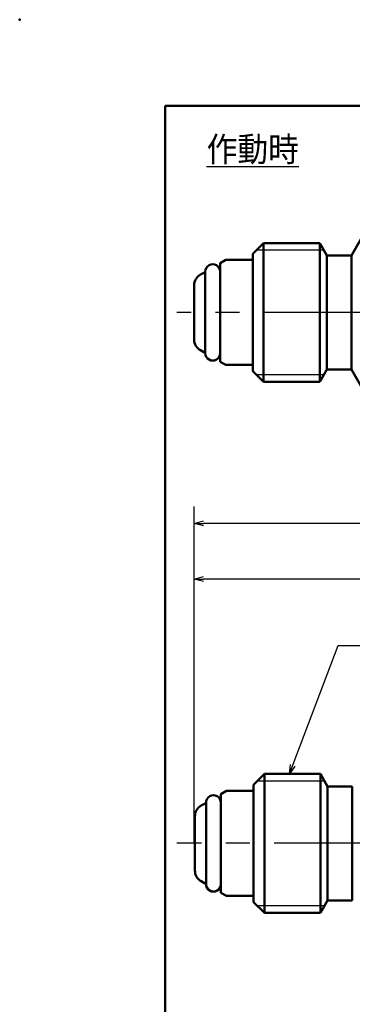
# Model space of a CAD drawing. Units: millimetres. Extents: x 0 to 1429, y 0 to 297.
# Drawn here: x 0 to 54, y 138 to 297 of the extents above; entities that cross this region are included whole.
import ezdxf

# ---------------------------------------------------------------- set-up
doc = ezdxf.new("R2010")
doc.units = ezdxf.units.MM
doc.header["$LTSCALE"] = 0.617951
doc.linetypes.add('CENTER', pattern=[50.8, 31.75, -6.35, 6.35, -6.35])
for name, color, linetype in [('NoLayerName_001', 7, 'Continuous'), ('NoLayerName_003', 7, 'Continuous'), ('NoLayerName_004', 7, 'Continuous'), ('NoLayerName_005', 7, 'Continuous'), ('NoLayerName_009', 7, 'Continuous')]:
    doc.layers.add(name, color=color, linetype=linetype)
doc.styles.get("Standard").update_dxf_attribs({"font": 'txt', "bigfont": 'extfont2'})
doc.dimstyles.get("Standard").update_dxf_attribs({"dimtxt": 2.5, "dimasz": 2.5, "dimexe": 1.25, "dimexo": 0.625, "dimtad": 1, "dimzin": 0, "dimdsep": 46, "dimtxsty": 'Standard', "dimcen": 2.5, "dimadec": 0, "dimazin": 0, "dimtfac": 0.75, "dimtmove": 0, "dimatfit": 3, "dimfxl": 1, "dimarcsym": 0})

# ---------------------------------------------------------------- blocks, each defined once
blk = doc.blocks.new('_OPEN30')
at = {"color": 0, "linetype": 'ByBlock', "lineweight": -2}
for p, q in [((-1, 0.267949), (0, 0)), ((0, 0), (-1, -0.267949)), ((0, 0), (-1, 0))]:
    blk.add_line(p, q, dxfattribs=at)
blk = doc.blocks.new('*D10')
at = {"layer": 'Defpoints', "color": 0}
for p in [(28.27, 206.4), (259.03, 179.21), (28.27, 163.57)]:
    blk.add_point(p, dxfattribs=at)
at = {"layer": 'NoLayerName_001', "color": 0, "linetype": 'Continuous', "lineweight": 25}
for p, q in [((28.27, 163.57), (28.27, 209.15)), ((259.03, 179.21), (259.03, 209.15)), ((257.53, 206.4), (29.77, 206.4))]:
    blk.add_line(p, q, dxfattribs=at)
at = {"layer": 'NoLayerName_001', "color": 0, "lineweight": 25, "xscale": 1.5, "yscale": 1.5, "zscale": 1.5}
for p, rotation in [((28.27, 206.4), 180), ((259.03, 206.4), 360)]:
    blk.add_blockref('_OPEN30', p, dxfattribs=dict(at, rotation=rotation))
at = {"layer": 'NoLayerName_001', "color": 0, "lineweight": 25, "insert": (143.65, 209.22), "char_height": 3.5, "attachment_point": 5}
blk.add_mtext('(400)', dxfattribs=at)
blk = doc.blocks.new('*D12')
at = {"layer": 'Defpoints', "color": 0}
for p in [(28.27, 215.4), (28.27, 167.96), (401.45, 167.96)]:
    blk.add_point(p, dxfattribs=at)
at = {"layer": 'NoLayerName_001', "color": 0, "linetype": 'Continuous', "lineweight": 25}
for p, q in [((28.27, 167.96), (28.27, 218.15)), ((401.45, 167.96), (401.45, 218.15)), ((399.95, 215.4), (29.77, 215.4))]:
    blk.add_line(p, q, dxfattribs=at)
at = {"layer": 'NoLayerName_001', "color": 0, "lineweight": 25, "xscale": 1.5, "yscale": 1.5, "zscale": 1.5}
for p, rotation in [((28.27, 215.4), 180), ((401.45, 215.4), 360)]:
    blk.add_blockref('_OPEN30', p, dxfattribs=dict(at, rotation=rotation))
at = {"layer": 'NoLayerName_001', "color": 0, "lineweight": 25, "insert": (214.86, 219.74), "char_height": 3.5, "attachment_point": 5}
blk.add_mtext('\\A1;800{{\\H0.800000x;\\A1;\\S+20^ -10;}}', dxfattribs=at)
blk = doc.blocks.new('JZB_0001')
at = {"layer": 'NoLayerName_001', "color": 6, "linetype": 'Continuous', "lineweight": 25}
for p, q in [((0, 294.65), (0, 294.67)), ((0, 294.67), (0.02, 294.67))]:
    blk.add_line(p, q, dxfattribs=at)
at = {"layer": 'NoLayerName_001', "color": 6, "linetype": 'Continuous', "lineweight": 50}
for p, q in [((22.43, 11.58), (22.43, 283.51)), ((22.43, 283.51), (406.15, 283.51))]:
    blk.add_line(p, q, dxfattribs=at)

msp = doc.modelspace()

# ---------------------------------------------------------------- linework, layer by layer
at = {"layer": 'NoLayerName_001', "color": 6, "linetype": 'Continuous', "lineweight": 25}
for p, q in [((2.954056, 293.836674), (2.954056, 293.837103)), ((2.954056, 293.837103), (2.954411, 293.837103))]:
    msp.add_line(p, q, dxfattribs=at)
at = {"layer": 'NoLayerName_001', "color": 6, "linetype": 'Continuous', "lineweight": 50}
msp.add_point((0, 297), dxfattribs=at)
at = {"layer": 'NoLayerName_003', "color": 4, "linetype": 'CENTER', "lineweight": 25}
msp.add_line((406.148987, 163.594404), (25.466898, 163.594404), dxfattribs=at)
at = {"layer": 'NoLayerName_004', "color": 7, "linetype": 'Continuous', "lineweight": 50}
for p, q in [((56.097336, 262.85672), (53.77116, 258.827665)), ((39.521156, 260.827669), (37.771162, 259.077675)), ((48.616462, 260.827682), (39.521156, 260.827682)), ((39.521156, 260.827682), (39.521156, 249.577682)), ((49.77116, 258.827661), (48.616459, 260.827662)), ((48.616462, 260.827682), (48.616462, 249.577682)), ((37.771156, 259.077682), (37.771156, 249.577682)), ((51.571156, 258.827682), (49.771157, 258.827682)), ((49.771157, 258.827682), (49.771157, 249.577682)), ((53.771157, 258.827682), (51.571156, 258.827682)), ((53.771157, 258.827682), (53.771157, 249.577682)), ((32.471156, 257.552553), (33.380706, 258.077682)), ((32.471156, 257.552553), (32.471156, 249.577682)), ((37.771156, 258.077682), (33.380706, 258.077682)), ((37.771156, 258.077682), (37.771156, 257.077682)), ((29.271156, 255.705032), (29.811547, 256.017027)), ((30.071156, 249.577682), (30.071156, 256.177682)), ((28.271156, 253.972982), (28.271156, 249.577682)), ((28.271156, 245.182383), (28.271156, 249.577682)), ((30.071156, 249.577682), (30.071156, 242.977682)), ((32.471156, 241.602811), (32.471156, 249.577682)), ((37.771156, 240.077682), (37.771156, 249.577682)), ((39.521156, 238.327682), (39.521156, 249.577682)), ((48.616462, 238.327682), (48.616462, 249.577682)), ((49.771157, 240.327682), (49.771157, 249.577682)), ((53.771157, 240.327682), (53.771157, 249.577682)), ((29.271156, 243.450332), (29.811547, 243.138337)), ((32.471156, 241.602811), (33.380706, 241.077682)), ((37.771156, 241.077682), (33.380706, 241.077682)), ((37.771156, 241.077682), (37.771156, 242.077682)), ((39.521156, 238.327695), (37.771162, 240.077689)), ((49.77116, 240.327703), (48.616459, 238.327702)), ((51.571156, 240.327682), (49.771157, 240.327682)), ((53.771157, 240.327682), (51.571156, 240.327682)), ((56.097336, 236.298645), (53.77116, 240.327699)), ((48.616462, 238.327682), (39.521156, 238.327682)), ((39.633598, 174.817891), (37.883604, 173.067897)), ((39.633598, 174.817904), (39.633598, 163.567904)), ((48.728904, 174.817904), (39.633598, 174.817904)), ((49.883602, 172.817883), (48.728901, 174.817884)), ((48.728904, 174.817904), (48.728904, 163.567904)), ((37.883598, 173.067904), (37.883598, 163.567904)), ((49.883599, 172.817904), (49.883599, 163.567904)), ((51.683598, 172.817904), (49.883599, 172.817904)), ((53.883599, 172.817904), (51.683598, 172.817904)), ((53.883599, 172.817904), (53.883599, 163.567904)), ((32.583598, 171.542775), (33.493148, 172.067904)), ((32.583598, 171.542775), (32.583598, 163.567904)), ((37.883598, 172.067904), (33.493148, 172.067904)), ((37.883598, 172.067904), (37.883598, 171.067904)), ((29.383598, 169.695254), (29.923989, 170.007248)), ((30.183598, 163.567904), (30.183598, 170.167904)), ((28.383598, 167.963203), (28.383598, 163.567904)), ((28.383598, 159.172604), (28.383598, 163.567904)), ((30.183598, 163.567904), (30.183598, 156.967904)), ((32.583598, 155.593032), (32.583598, 163.567904)), ((37.883598, 154.067904), (37.883598, 163.567904)), ((39.633598, 152.317904), (39.633598, 163.567904)), ((48.728904, 152.317904), (48.728904, 163.567904)), ((49.883599, 154.317904), (49.883599, 163.567904)), ((53.883599, 154.317904), (53.883599, 163.567904)), ((29.383598, 157.440553), (29.923989, 157.128559)), ((32.583598, 155.593032), (33.493148, 155.067904)), ((37.883598, 155.067904), (33.493148, 155.067904)), ((37.883598, 155.067904), (37.883598, 156.067904)), ((39.633598, 152.317916), (37.883604, 154.06791)), ((49.883602, 154.317925), (48.728901, 152.317924)), ((51.683598, 154.317904), (49.883599, 154.317904)), ((53.883599, 154.317904), (51.683598, 154.317904)), ((48.728904, 152.317904), (39.633598, 152.317904))]:
    msp.add_line(p, q, dxfattribs=at)
for centre, radius, start, end in [((31.271156, 256.177682), 1.2, 359.99998998, 179.99999499), ((30.271156, 253.972982), 2, 119.99999332, 179.99999499), ((29.911547, 255.843822), 0.2, 37.05604046, 120.00000334), ((30.271156, 245.182383), 2, 180.00000501, 240.00000668), ((29.911547, 243.311542), 0.2, 239.99999666, 322.94395954), ((31.271156, 242.977682), 1.2, 180.00000501, 0.00001002), ((31.383598, 170.167904), 1.2, 359.99998998, 179.99999499), ((30.383598, 167.963203), 2, 119.99999332, 179.99999499), ((30.023989, 169.834044), 0.2, 37.05604046, 120.00000334), ((30.383598, 159.172604), 2, 180.00000501, 240.00000668), ((30.023989, 157.301764), 0.2, 239.99999666, 322.94395954), ((31.383598, 156.967904), 1.2, 180.00000501, 0.00001002)]:
    msp.add_arc(centre, radius, start, end, dxfattribs=at)
at = {"layer": 'NoLayerName_005', "color": 3, "linetype": 'Continuous', "lineweight": 25}
for p, q in [((49.287345, 259.66568), (38.359153, 259.66568)), ((49.287345, 239.489685), (38.359153, 239.489685)), ((49.399787, 173.655901), (38.471595, 173.655901)), ((49.399787, 153.479906), (38.471595, 153.479906))]:
    msp.add_line(p, q, dxfattribs=at)
at = {"layer": 'NoLayerName_009', "color": 6, "linetype": 'CENTER', "lineweight": 25}
msp.add_line((153.345624, 249.577682), (25.466898, 249.577682), dxfattribs=at)

# ---------------------------------------------------------------- block references
at = {"layer": 'NoLayerName_001'}
msp.add_blockref('JZB_0001', (1.147336, -0.448867), dxfattribs=at)

# ---------------------------------------------------------------- texts
at = {"layer": 'NoLayerName_001', "color": 7, "lineweight": 25, "insert": (30.286764, 274.023036), "char_height": 4, "width": 13.96692522, "attachment_point": 7, "line_spacing_factor": 0.6}
msp.add_mtext('\\A1;\\W0.912871;\\T0.912871;\\L作動時\\l', dxfattribs=at)

# ---------------------------------------------------------------- dimensions: what is measured, and where the dimension line sits
at = {"layer": 'NoLayerName_001', "color": 7, "linetype": 'Continuous', "lineweight": 25}
for base, p1, p2, text, override, picture, middle in [((28.271171, 215.39798), (401.449652, 167.963198), (28.271171, 167.963198), '800{{\\H0.800000x;\\A1;\\S+20^ -10;}}', {"dimtxt": 3.5, "dimasz": 1.5, "dimexe": 2.75, "dimexo": 0, "dimgap": 1, "dimdec": 5, "dimzin": 8, "dimpost": '<>{{\\H0.800000x;\\A1;\\S+20^ -10;}}', "dimblk": 'OPEN30', "dimclrd": 0, "dimclre": 0, "dimclrt": 0, "dimtp": 20, "dimtm": 10, "dimtfac": 0.8, "dimtolj": 1, "dimlwd": 25, "dimlwe": 25}, '*D12', (214.860411, 215.39798)), ((28.271171, 206.39798), (259.030918, 179.209127), (28.271171, 163.567904), '(400)', {"dimtxt": 3.5, "dimasz": 1.5, "dimexe": 2.75, "dimexo": 0, "dimgap": 1, "dimdec": 5, "dimzin": 8, "dimpost": '(<>)', "dimblk": 'OPEN30', "dimclrd": 0, "dimclre": 0, "dimclrt": 0, "dimtp": 0, "dimtm": 0, "dimlwd": 25, "dimlwe": 25}, '*D10', (143.651045, 206.39798))]:
    dim = msp.add_linear_dim(base=base, p1=p1, p2=p2, angle=180, text=text, dimstyle='Standard', override=override, dxfattribs=at)
    dim.commit()
    dim.dimension.update_dxf_attribs({"geometry": picture, "text_midpoint": middle, "dimtype": 160})

# ---------------------------------------------------------------- leaders
at = {"layer": 'NoLayerName_001', "color": 7, "linetype": 'Continuous', "lineweight": 25, "annotation_type": 0, "has_hookline": 1, "hookline_direction": 0, "text_width": 29.555524}
msp.add_leader([(43.688113, 174.817904), (51.604419, 195.63011), (53.104419, 195.63011)], dimstyle='Standard', override={"dimtxt": 3.5, "dimasz": 1.5, "dimgap": 1, "dimldrblk": 'OPEN30'}, dxfattribs=at)

doc.saveas('drawing.dxf')
